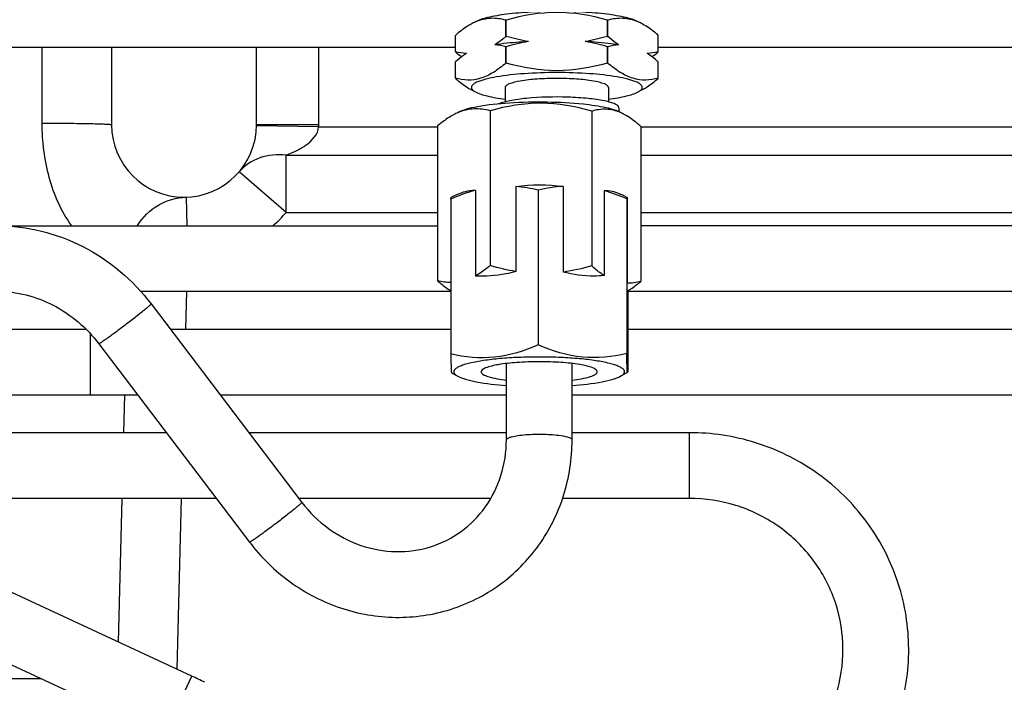
# Model space of a CAD drawing. Units: millimetres. Extents: x 40 to 615, y -3 to 410.
# Drawn here: x 317 to 326, y 321 to 327 of the extents above; entities that cross this region are included whole.
import ezdxf

# ---------------------------------------------------------------- set-up
doc = ezdxf.new("R2010")
doc.units = ezdxf.units.MM
doc.header["$LTSCALE"] = 32.67
doc.layers.get('0').update_dxf_attribs({"linetype": 'CONTINUOUS'})

msp = doc.modelspace()

# ---------------------------------------------------------------- linework, layer by layer
at = {"color": 7, "linetype": 'Continuous'}
for p, q in [((321.5846, 327.405), (321.5891, 327.4054)), ((321.5846, 327.2469), (321.5846, 327.405)), ((321.5891, 327.2473), (321.5891, 327.4054)), ((322.5646, 327.4054), (322.5691, 327.405)), ((322.5646, 327.2473), (322.5646, 327.4054)), ((322.5691, 327.2469), (322.5691, 327.405)), ((321.0969, 327.1002), (321.0969, 327.2583)), ((321.0969, 327.2579), (321.0969, 327.2583)), ((321.5846, 327.2469), (321.5891, 327.2473)), ((322.5646, 327.2473), (322.5691, 327.2469)), ((323.0569, 327.2583), (323.0569, 327.2578)), ((323.0569, 327.1002), (323.0569, 327.2583)), ((311.5569, 327.1445), (321.0969, 327.1445)), ((317.1041, 327.1445), (317.1033, 326.4093)), ((317.7769, 327.1445), (317.7769, 326.3945)), ((319.1769, 326.3945), (319.1769, 327.1445)), ((319.7769, 326.3945), (319.7769, 327.1445)), ((321.5846, 327.1484), (321.5891, 327.1488)), ((321.5846, 326.9903), (321.5846, 327.1484)), ((321.5891, 326.9908), (321.5891, 327.1488)), ((322.5646, 327.1488), (322.5691, 327.1484)), ((322.5646, 326.9908), (322.5646, 327.1488)), ((322.5691, 326.9903), (322.5691, 327.1484)), ((323.0569, 327.1445), (332.3969, 327.1445)), ((321.0969, 327.0997), (321.0969, 327.1002)), ((323.0569, 327.1002), (323.0569, 327.0997)), ((321.0969, 326.8436), (321.0969, 327.0017)), ((321.0969, 327.0017), (321.0969, 327.0012)), ((321.5846, 326.9903), (321.5891, 326.9908)), ((322.5646, 326.9908), (322.5691, 326.9903)), ((323.0569, 327.0012), (323.0569, 327.0017)), ((323.0569, 326.8436), (323.0569, 327.0017)), ((321.0969, 326.8433), (321.0969, 326.8436)), ((321.0969, 326.8432), (321.0969, 326.8433)), ((323.0569, 326.8436), (323.0569, 326.8432)), ((321.2477, 326.7349), (321.2913, 326.7113)), ((321.5769, 326.755), (321.5769, 326.6153)), ((322.5769, 326.755), (322.5769, 326.6153)), ((322.906, 326.7349), (322.8624, 326.7113)), ((322.6769, 326.5581), (322.6769, 326.5201)), ((321.4326, 326.5293), (321.4326, 325.033)), ((322.4139, 326.526), (322.4139, 325.0297)), ((319.7767, 326.3758), (319.1768, 326.3844)), ((319.7769, 326.3945), (319.1769, 326.3945)), ((319.7767, 326.3757), (320.9255, 326.3757)), ((320.9255, 326.3837), (320.9255, 324.8874)), ((322.8882, 326.3772), (322.8882, 324.8808)), ((322.8882, 326.3758), (327.188, 326.3757)), ((319.4623, 326.0994), (320.9255, 326.0994)), ((319.4623, 325.5466), (319.4623, 326.0994)), ((322.8882, 326.0994), (326.9301, 326.0994)), ((319.4623, 325.5466), (319.0075, 325.9379)), ((321.6821, 325.7963), (321.6821, 324.9765)), ((322.1377, 325.7987), (322.1377, 324.971)), ((318.4958, 325.6948), (318.5033, 325.419)), ((321.0739, 325.6995), (321.0531, 325.6883)), ((321.2899, 325.7601), (321.2899, 324.9324)), ((321.897, 325.7626), (321.897, 324.2663)), ((322.5345, 325.756), (322.5345, 324.9362)), ((322.7328, 325.7033), (322.7547, 325.6915)), ((322.7547, 325.6908), (322.7542, 325.6917)), ((322.7547, 325.6908), (322.7547, 324.8631)), ((321.052, 325.6761), (321.052, 324.1798)), ((322.7519, 325.679), (322.7519, 324.1827)), ((319.4623, 325.5466), (320.9255, 325.5466)), ((322.8882, 325.5466), (326.9301, 325.5466)), ((314.8599, 325.419), (320.9255, 325.419)), ((332.4255, 325.419), (322.8882, 325.419)), ((321.052, 324.784), (318.0578, 324.784)), ((318.4947, 324.419), (318.5041, 324.784)), ((322.7618, 324.7897), (322.7618, 324.0127)), ((332.5562, 324.784), (322.7618, 324.784)), ((318.1585, 324.6631), (319.6143, 322.7457)), ((315.7584, 324.419), (317.5278, 324.419)), ((317.5686, 324.3791), (317.5686, 323.784)), ((318.3438, 324.419), (321.052, 324.419)), ((322.7618, 324.419), (327.4797, 324.419)), ((317.6527, 324.279), (319.1086, 322.3617)), ((321.5894, 323.3497), (321.5894, 324.0872)), ((322.2244, 323.3497), (322.2244, 324.0873)), ((321.0584, 323.9976), (321.1211, 323.9637)), ((321.3459, 324.0072), (321.3459, 324.0063)), ((322.4679, 324.0072), (322.4678, 324.0082)), ((322.7606, 324.0005), (322.6926, 323.9637)), ((315.7584, 323.784), (318.0286, 323.784)), ((317.8944, 323.419), (317.9035, 323.784)), ((318.8259, 323.784), (321.5894, 323.784)), ((322.2244, 323.784), (327.4797, 323.784)), ((318.3058, 323.419), (316.1658, 323.419)), ((321.5894, 323.419), (319.1031, 323.419)), ((323.3577, 323.419), (322.2244, 323.419)), ((323.3577, 322.784), (323.3577, 323.419)), ((318.7879, 322.784), (316.1658, 322.784)), ((317.8441, 321.3951), (317.8786, 322.784)), ((318.4102, 321.1325), (318.4527, 322.784)), ((321.4382, 322.784), (319.5852, 322.784)), ((323.3577, 322.784), (322.1311, 322.784)), ((318.5514, 321.067), (315.1882, 322.6274)), ((318.2841, 320.4909), (316.2305, 321.4438)), ((316.6293, 321.0445), (317.0911, 321.0445)), ((318.2841, 320.4909), (318.5514, 321.067))]:
    msp.add_line(p, q, dxfattribs=at)
for centre, radius, start, end in [((321.5336, 327.2605), 0.5983, 240.8606, 241.54755), ((322.6201, 327.2605), 0.5983, 298.45245, 299.1394), ((321.3561, 325.9694), 0.5899, 114.51471, 118.50028), ((321.3336, 326.0177), 0.5367, 113.21193, 114.46648), ((322.495, 326.0552), 0.4966, 61.46563, 66.67027), ((318.4769, 326.3945), 0.7, 180, 360), ((318.4769, 326.3945), 1.3, 359.17311, 360), ((318.4769, 326.3945), 1.3, 311.2987, 319.28924), ((316.4123, 316.4566), 5.0825, 63.54401, 65.10983)]:
    msp.add_arc(centre, radius, start, end, dxfattribs=at)
for points, knots in [([(322.8624, 327.3897), (322.8262, 327.4093), (322.7256, 327.4372), (322.5483, 327.4663), (322.3245, 327.4849), (322.0769, 327.4915), (321.8292, 327.4849), (321.6054, 327.4663), (321.4281, 327.4372), (321.3275, 327.4093), (321.2913, 327.3897)], [0, 0, 0, 0, 0.077552, 0.193994, 0.339344, 0.5, 0.660656, 0.806006, 0.922448, 1, 1, 1, 1]), ([(321.5846, 327.405), (321.5377, 327.4174), (321.4377, 327.432), (321.3387, 327.4078), (321.2923, 327.3878)], [0, 0, 0, 0, 0.489857, 1, 1, 1, 1]), ([(322.8614, 327.3878), (322.815, 327.4078), (322.716, 327.432), (322.616, 327.4174), (322.5691, 327.405)], [0, 0, 0, 0, 0.510143, 1, 1, 1, 1]), ([(321.2485, 327.3665), (321.2355, 327.3595), (321.1819, 327.3278), (321.1326, 327.2893), (321.0969, 327.2583)], [0, 0, 0, 0, 0.238659, 1, 1, 1, 1]), ([(323.0569, 327.2583), (323.0446, 327.2689), (322.9969, 327.3087), (322.9456, 327.3447), (322.9052, 327.3665)], [0, 0, 0, 0, 0.261183, 1, 1, 1, 1]), ([(321.5846, 327.2469), (321.5759, 327.2394), (321.5418, 327.2106), (321.506, 327.1837), (321.4783, 327.1657)], [0, 0, 0, 0, 0.257377, 1, 1, 1, 1]), ([(322.6755, 327.1657), (322.6664, 327.1716), (322.6295, 327.1967), (322.5947, 327.2247), (322.5691, 327.2469)], [0, 0, 0, 0, 0.242453, 1, 1, 1, 1]), ([(321.8018, 327.1981), (321.7725, 327.1964), (321.6643, 327.1893), (321.5564, 327.1779), (321.4783, 327.1657)], [0, 0, 0, 0, 0.270658, 1, 1, 1, 1]), ([(322.6755, 327.1657), (322.6512, 327.1695), (322.5438, 327.1844), (322.4356, 327.1934), (322.3519, 327.1981)], [0, 0, 0, 0, 0.226781, 1, 1, 1, 1]), ([(321.2032, 327.0829), (321.1941, 327.077), (321.1573, 327.0519), (321.1224, 327.0238), (321.0969, 327.0017)], [0, 0, 0, 0, 0.242453, 1, 1, 1, 1]), ([(323.0569, 327.0017), (323.0482, 327.0092), (323.0141, 327.038), (322.9783, 327.0648), (322.9505, 327.0829)], [0, 0, 0, 0, 0.257377, 1, 1, 1, 1]), ([(321.5846, 326.9903), (321.5467, 326.9574), (321.471, 326.8986), (321.3465, 326.8375), (321.2181, 326.8196), (321.1361, 326.8332), (321.0969, 326.8436)], [0, 0, 0, 0, 0.282797, 0.537627, 0.771164, 1, 1, 1, 1]), ([(323.0569, 326.8436), (323.0176, 326.8332), (322.9356, 326.8196), (322.8072, 326.8375), (322.6827, 326.8986), (322.6071, 326.9574), (322.5691, 326.9903)], [0, 0, 0, 0, 0.228836, 0.462373, 0.717203, 1, 1, 1, 1]), ([(321.0969, 326.8427), (321.1086, 326.8325), (321.1545, 326.7942), (321.2036, 326.7594), (321.2423, 326.7379)], [0, 0, 0, 0, 0.260634, 1, 1, 1, 1]), ([(322.9019, 326.755), (322.9019, 326.7658), (322.8817, 326.7915), (322.8316, 326.8142), (322.7552, 326.8384), (322.6066, 326.8679), (322.3773, 326.892), (322.0769, 326.9017), (321.7764, 326.892), (321.5472, 326.8679), (321.3986, 326.8384), (321.3221, 326.8142), (321.2721, 326.7915), (321.2519, 326.7658), (321.2519, 326.755)], [0, 0, 0, 0, 0.018755, 0.05033, 0.09712, 0.158333, 0.315608, 0.5, 0.684392, 0.841667, 0.90288, 0.94967, 0.981245, 1, 1, 1, 1]), ([(322.5769, 326.755), (322.5769, 326.7615), (322.5646, 326.7771), (322.5152, 326.7996), (322.4135, 326.8219), (322.2591, 326.838), (322.0769, 326.8439), (321.8946, 326.838), (321.7402, 326.8219), (321.6386, 326.7996), (321.5891, 326.7771), (321.5769, 326.7615), (321.5769, 326.755)], [0, 0, 0, 0, 0.018761, 0.050345, 0.158232, 0.315554, 0.5, 0.684446, 0.841768, 0.949655, 0.981239, 1, 1, 1, 1]), ([(322.9115, 326.7379), (322.924, 326.7449), (322.9752, 326.7758), (323.0225, 326.8129), (323.0569, 326.8427)], [0, 0, 0, 0, 0.239194, 1, 1, 1, 1]), ([(321.2579, 326.7378), (321.2595, 326.7354), (321.2689, 326.7245), (321.2813, 326.7167), (321.2913, 326.7113)], [0, 0, 0, 0, 0.204522, 1, 1, 1, 1]), ([(322.8624, 326.7113), (322.8662, 326.7133), (322.8785, 326.7205), (322.8901, 326.7296), (322.8958, 326.7378)], [0, 0, 0, 0, 0.299706, 1, 1, 1, 1]), ([(321.2913, 326.7113), (321.3259, 326.6926), (321.4215, 326.6654), (321.5178, 326.6489), (321.576, 326.6412)], [0, 0, 0, 0, 0.401305, 1, 1, 1, 1]), ([(322.6769, 326.5581), (322.6769, 326.5749), (322.6403, 326.5957), (322.5938, 326.6119), (322.5053, 326.6333), (322.3686, 326.6512), (322.1161, 326.6665), (321.8619, 326.6611), (321.6391, 326.6316), (321.5497, 326.6105), (321.5161, 326.5952)], [0, 0, 0, 0, 0.042401, 0.081713, 0.133227, 0.267757, 0.431612, 0.770677, 0.906988, 1, 1, 1, 1]), ([(322.5777, 326.6412), (322.6359, 326.6489), (322.7322, 326.6654), (322.8278, 326.6926), (322.8624, 326.7113)], [0, 0, 0, 0, 0.598695, 1, 1, 1, 1]), ([(322.3331, 326.5918), (322.2167, 326.604), (321.9776, 326.6162), (321.6355, 326.6087), (321.3724, 326.5828), (321.2076, 326.5472), (321.145, 326.5259), (321.1211, 326.513)], [0, 0, 0, 0, 0.287063, 0.586121, 0.839331, 0.93331, 1, 1, 1, 1]), ([(321.4326, 326.5293), (321.3827, 326.5425), (321.2766, 326.5578), (321.1715, 326.532), (321.1221, 326.5109)], [0, 0, 0, 0, 0.4898, 1, 1, 1, 1]), ([(322.4139, 326.526), (322.2549, 326.5718), (321.9235, 326.632), (321.5918, 326.5741), (321.4326, 326.5293)], [0, 0, 0, 0, 0.500249, 1, 1, 1, 1]), ([(322.6926, 326.513), (322.6744, 326.5229), (322.6286, 326.5401), (322.5091, 326.5703), (322.4072, 326.5841), (322.3331, 326.5918)], [0, 0, 0, 0, 0.168275, 0.394874, 1, 1, 1, 1]), ([(322.6916, 326.5113), (322.6475, 326.5302), (322.5533, 326.5529), (322.4584, 326.5383), (322.4139, 326.526)], [0, 0, 0, 0, 0.50982, 1, 1, 1, 1]), ([(321.0746, 326.4878), (321.0618, 326.4809), (321.0095, 326.4501), (320.9609, 326.4133), (320.9255, 326.3837)], [0, 0, 0, 0, 0.239936, 1, 1, 1, 1]), ([(322.8882, 326.3772), (322.8756, 326.3885), (322.8269, 326.4308), (322.774, 326.4689), (322.7322, 326.4916)], [0, 0, 0, 0, 0.262705, 1, 1, 1, 1]), ([(317.1033, 326.4093), (317.1031, 326.234), (317.1462, 325.8853), (317.2875, 325.5574), (317.3897, 325.4183)], [0, 0, 0, 0, 0.503763, 1, 1, 1, 1]), ([(317.1033, 326.4093), (317.1456, 326.4094), (317.2293, 326.4094), (317.3519, 326.4088), (317.4666, 326.4076), (317.5684, 326.4059), (317.643, 326.404), (317.6928, 326.4021), (317.722, 326.4008), (317.7444, 326.3993), (317.7621, 326.3982), (317.7702, 326.3963), (317.7769, 326.3957), (317.7769, 326.3945)], [0, 0, 0, 0, 0.188024, 0.372519, 0.545259, 0.698535, 0.825515, 0.877324, 0.920547, 0.954706, 0.979436, 0.994501, 1, 1, 1, 1]), ([(319.4623, 326.0994), (319.4932, 326.1114), (319.5573, 326.1392), (319.6802, 326.207), (319.7735, 326.3012), (319.7767, 326.3757)], [0, 0, 0, 0, 0.230923, 0.481225, 1, 1, 1, 1]), ([(319.4623, 326.0994), (319.3779, 326.1104), (319.2054, 326.0965), (319.0602, 325.9992), (319.0075, 325.9379)], [0, 0, 0, 0, 0.512925, 1, 1, 1, 1]), ([(318.0272, 325.4196), (318.0765, 325.4998), (318.2147, 325.6381), (318.4032, 325.6923), (318.4958, 325.6948)], [0, 0, 0, 0, 0.504073, 1, 1, 1, 1]), ([(321.052, 325.6761), (321.0522, 325.6791), (321.0532, 325.6828), (321.053, 325.6882), (321.0541, 325.6888)], [0, 0, 0, 0, 0.706771, 1, 1, 1, 1]), ([(321.2899, 325.7601), (321.2719, 325.7597), (321.197, 325.7539), (321.1247, 325.727), (321.0746, 325.6999)], [0, 0, 0, 0, 0.239493, 1, 1, 1, 1]), ([(322.7322, 325.7037), (322.7161, 325.7124), (322.6544, 325.7421), (322.5848, 325.7563), (322.5345, 325.756)], [0, 0, 0, 0, 0.265839, 1, 1, 1, 1]), ([(322.7542, 325.6917), (322.7532, 325.6923), (322.7529, 325.6845), (322.7522, 325.6823), (322.7519, 325.679)], [0, 0, 0, 0, 0.253034, 1, 1, 1, 1]), ([(316.6782, 325.419), (316.9596, 325.419), (317.5349, 325.2742), (317.9846, 324.892), (318.1585, 324.6631)], [0, 0, 0, 0, 0.494657, 1, 1, 1, 1]), ([(321.4326, 325.033), (321.421, 325.0233), (321.3758, 324.9867), (321.3276, 324.9534), (321.2899, 324.9324)], [0, 0, 0, 0, 0.259417, 1, 1, 1, 1]), ([(322.5345, 324.9362), (322.5242, 324.9427), (322.482, 324.9713), (322.4426, 325.0038), (322.4139, 325.0297)], [0, 0, 0, 0, 0.240426, 1, 1, 1, 1]), ([(321.6821, 324.9765), (321.6499, 324.9674), (321.5217, 324.9359), (321.3881, 324.9266), (321.2899, 324.9324)], [0, 0, 0, 0, 0.253968, 1, 1, 1, 1]), ([(322.5345, 324.9362), (322.5016, 324.9335), (322.3685, 324.9279), (322.2347, 324.9461), (322.1377, 324.971)], [0, 0, 0, 0, 0.247636, 1, 1, 1, 1]), ([(320.9255, 324.8874), (320.9358, 324.8781), (320.9758, 324.8432), (321.0185, 324.811), (321.0519, 324.7902)], [0, 0, 0, 0, 0.259886, 1, 1, 1, 1]), ([(322.7592, 324.7881), (322.7583, 324.7899), (322.7581, 324.7971), (322.7565, 324.8113), (322.7557, 324.8345), (322.755, 324.8526), (322.7547, 324.8631)], [0, 0, 0, 0, 0.081281, 0.273624, 0.581422, 1, 1, 1, 1]), ([(322.7592, 324.7881), (322.7703, 324.7946), (322.8152, 324.8227), (322.8574, 324.855), (322.8882, 324.8808)], [0, 0, 0, 0, 0.241476, 1, 1, 1, 1]), ([(316.6782, 324.784), (316.8614, 324.784), (317.2405, 324.6853), (317.5364, 324.4322), (317.6527, 324.279)], [0, 0, 0, 0, 0.487815, 1, 1, 1, 1]), ([(318.1585, 324.6631), (318.1589, 324.6625), (318.1569, 324.6597), (318.1538, 324.6562), (318.1472, 324.6497), (318.1339, 324.6376), (318.1107, 324.6178), (318.0764, 324.5896), (318.0344, 324.5561), (317.9693, 324.505), (317.9179, 324.4657), (317.8826, 324.4392)], [0, 0, 0, 0, 0.006035, 0.02127, 0.046061, 0.080225, 0.175154, 0.301949, 0.455012, 0.627568, 1, 1, 1, 1]), ([(317.8826, 324.4392), (317.8534, 324.4172), (317.8111, 324.3858), (317.7572, 324.3468), (317.7232, 324.3226), (317.6958, 324.3041), (317.6738, 324.2888), (317.6624, 324.2837), (317.6539, 324.2775), (317.6527, 324.279)], [0, 0, 0, 0, 0.390278, 0.562732, 0.712333, 0.834194, 0.924355, 0.979978, 1, 1, 1, 1]), ([(321.897, 324.2663), (321.7628, 324.2082), (321.4827, 324.1192), (321.1897, 324.1484), (321.052, 324.1798)], [0, 0, 0, 0, 0.508698, 1, 1, 1, 1]), ([(322.7519, 324.1827), (322.6126, 324.1509), (322.3166, 324.1207), (322.0329, 324.2086), (321.897, 324.2663)], [0, 0, 0, 0, 0.491781, 1, 1, 1, 1]), ([(321.052, 324.1798), (321.0525, 324.1542), (321.0534, 324.1181), (321.0547, 324.0731), (321.0556, 324.0466), (321.0567, 324.0261), (321.0571, 324.0106), (321.0587, 324.0026), (321.0586, 323.9975), (321.0596, 323.997)], [0, 0, 0, 0, 0.418369, 0.592288, 0.737806, 0.852014, 0.933342, 0.981963, 1, 1, 1, 1]), ([(322.7597, 324), (322.759, 323.9996), (322.7583, 324.0057), (322.7574, 324.0112), (322.7566, 324.0273), (322.7556, 324.0472), (322.7547, 324.0741), (322.7533, 324.1197), (322.7524, 324.1566), (322.7519, 324.1827)], [0, 0, 0, 0, 0.013165, 0.057684, 0.136351, 0.249624, 0.39601, 0.572484, 1, 1, 1, 1]), ([(321.8986, 324.1502), (321.8349, 324.1501), (321.7111, 324.1474), (321.5341, 324.1362), (321.3773, 324.1184), (321.2634, 324.0981), (321.189, 324.0783), (321.147, 324.0637), (321.1149, 324.0483), (321.093, 324.0326), (321.0806, 324.0145), (321.083, 323.9941), (321.0986, 323.9772), (321.1126, 323.9683), (321.1211, 323.9637)], [0, 0, 0, 0, 0.20983, 0.408119, 0.584507, 0.730013, 0.788981, 0.837944, 0.876695, 0.905653, 0.92673, 0.945171, 0.968234, 1, 1, 1, 1]), ([(322.4678, 324.0082), (322.4674, 324.0156), (322.4528, 324.0327), (322.3966, 324.0578), (322.2818, 324.0824), (322.1083, 324.1003), (321.9042, 324.1067), (321.7005, 324.1), (321.5281, 324.0819), (321.4147, 324.0569), (321.3595, 324.0319), (321.3459, 324.0145), (321.3459, 324.0072)], [0, 0, 0, 0, 0.019141, 0.051329, 0.16015, 0.317799, 0.502023, 0.685893, 0.84254, 0.949898, 0.981324, 1, 1, 1, 1]), ([(322.6926, 323.9637), (322.7012, 323.9683), (322.7153, 323.9773), (322.731, 323.9945), (322.733, 324.0152), (322.72, 324.0333), (322.6973, 324.0492), (322.6643, 324.0647), (322.6211, 324.0794), (322.5449, 324.0993), (322.4285, 324.1196), (322.2686, 324.1371), (322.0887, 324.148), (321.963, 324.1503), (321.8986, 324.1502)], [0, 0, 0, 0, 0.031483, 0.05426, 0.072537, 0.093685, 0.122874, 0.161937, 0.211247, 0.270563, 0.416656, 0.593295, 0.791268, 1, 1, 1, 1]), ([(321.3459, 324.0063), (321.3464, 323.9966), (321.3701, 323.9754), (321.4504, 323.9472), (321.5294, 323.9342), (321.5893, 323.9271)], [0, 0, 0, 0, 0.109861, 0.311926, 1, 1, 1, 1]), ([(322.2248, 323.9271), (322.285, 323.9343), (322.3643, 323.9477), (322.4448, 323.9757), (322.4679, 323.9977), (322.4679, 324.0072)], [0, 0, 0, 0, 0.691033, 0.891875, 1, 1, 1, 1]), ([(322.7618, 324.0127), (322.7615, 324.0097), (322.7605, 324.006), (322.7608, 324.0006), (322.7597, 324)], [0, 0, 0, 0, 0.706753, 1, 1, 1, 1]), ([(321.1211, 323.9637), (321.1438, 323.9514), (321.2029, 323.9308), (321.3584, 323.8962), (321.4917, 323.8824), (321.5888, 323.8753)], [0, 0, 0, 0, 0.162307, 0.389137, 1, 1, 1, 1]), ([(322.2247, 323.8753), (322.3218, 323.8824), (322.4552, 323.8962), (322.6108, 323.9308), (322.6699, 323.9514), (322.6926, 323.9637)], [0, 0, 0, 0, 0.610866, 0.837698, 1, 1, 1, 1]), ([(321.5894, 323.3497), (321.5894, 323.3565), (321.609, 323.3713), (321.6459, 323.3816), (321.7055, 323.3934), (321.8099, 323.4038), (321.9498, 323.4067), (322.0637, 323.3991), (322.1175, 323.3909)], [0, 0, 0, 0, 0.037536, 0.112518, 0.225208, 0.36793, 0.69771, 1, 1, 1, 1]), ([(324.7124, 319.7118), (324.8774, 319.8478), (325.1675, 320.1722), (325.4334, 320.7654), (325.5067, 321.4111), (325.3797, 322.0486), (325.0648, 322.6181), (324.5914, 323.0667), (324.0048, 323.3534), (323.5725, 323.419), (323.3577, 323.419)], [0, 0, 0, 0, 0.125043, 0.249791, 0.374376, 0.498987, 0.623806, 0.748938, 0.874376, 1, 1, 1, 1]), ([(319.1086, 322.3617), (319.2197, 322.2154), (319.4854, 321.9548), (319.9774, 321.7001), (320.519, 321.6059), (321.0587, 321.6839), (321.544, 321.9282), (321.9266, 322.3152), (322.1697, 322.8053), (322.2244, 323.1684), (322.2244, 323.3497)], [0, 0, 0, 0, 0.127527, 0.254002, 0.379086, 0.502951, 0.626212, 0.7497, 0.874162, 1, 1, 1, 1]), ([(319.6143, 322.7457), (319.6869, 322.6501), (319.8592, 322.4804), (320.1758, 322.3141), (320.5201, 322.2514), (320.8596, 322.2982), (321.163, 322.4496), (321.4022, 322.6918), (321.5551, 323.0021), (321.5894, 323.2333), (321.5894, 323.3497)], [0, 0, 0, 0, 0.131194, 0.259924, 0.385249, 0.507439, 0.628008, 0.749165, 0.872862, 1, 1, 1, 1]), ([(322.1175, 323.3909), (322.1442, 323.3868), (322.1791, 323.3798), (322.215, 323.365), (322.2244, 323.3542), (322.2244, 323.3497)], [0, 0, 0, 0, 0.68581, 0.885551, 1, 1, 1, 1]), ([(319.6143, 322.7457), (319.6148, 322.7452), (319.6127, 322.7424), (319.6097, 322.7389), (319.6031, 322.7324), (319.5897, 322.7203), (319.5665, 322.7005), (319.5322, 322.6723), (319.4903, 322.6387), (319.4251, 322.5877), (319.3737, 322.5484), (319.3384, 322.5218)], [0, 0, 0, 0, 0.006035, 0.02127, 0.046061, 0.080225, 0.175154, 0.301949, 0.455012, 0.627568, 1, 1, 1, 1]), ([(324.3086, 320.2018), (324.4238, 320.2968), (324.626, 320.5228), (324.8113, 320.9359), (324.8621, 321.3852), (324.7733, 321.8286), (324.5532, 322.2252), (324.2221, 322.538), (323.8112, 322.7381), (323.5084, 322.784), (323.3577, 322.784)], [0, 0, 0, 0, 0.12509, 0.249575, 0.373722, 0.497926, 0.622558, 0.747833, 0.873729, 1, 1, 1, 1]), ([(319.3384, 322.5218), (319.3093, 322.4999), (319.267, 322.4685), (319.2131, 322.4295), (319.1791, 322.4053), (319.1516, 322.3868), (319.1296, 322.3715), (319.1183, 322.3664), (319.1097, 322.3602), (319.1086, 322.3617)], [0, 0, 0, 0, 0.390278, 0.562732, 0.712333, 0.834194, 0.924355, 0.979978, 1, 1, 1, 1])]:
    msp.add_open_spline(points, degree=3, knots=knots, dxfattribs=at)
for points in [[(322.5646, 327.4054), (322.4064, 327.4502), (322.0769, 327.5085), (321.7473, 327.4502), (321.5891, 327.4054)], [(321.2923, 327.3878), (321.2774, 327.3814), (321.2628, 327.3743), (321.2485, 327.3665)], [(322.9052, 327.3665), (322.8909, 327.3743), (322.8763, 327.3814), (322.8614, 327.3878)], [(321.8018, 327.1981), (321.7301, 327.2106), (321.6591, 327.2275), (321.5891, 327.2473)], [(322.5646, 327.2473), (322.4946, 327.2275), (322.4236, 327.2106), (322.3519, 327.1981)], [(321.5846, 327.1484), (321.5499, 327.1576), (321.5141, 327.1639), (321.4783, 327.1657)], [(321.8018, 327.1981), (321.7301, 327.1855), (321.6591, 327.1687), (321.5891, 327.1488)], [(322.5646, 327.1488), (322.4946, 327.1687), (322.4236, 327.1855), (322.3519, 327.1981)], [(322.6755, 327.1657), (322.6396, 327.1639), (322.6038, 327.1576), (322.5691, 327.1484)], [(321.2032, 327.0829), (321.1673, 327.0847), (321.1316, 327.091), (321.0969, 327.1002)], [(321.0969, 327.0993), (321.1165, 327.0823), (321.1366, 327.0658), (321.1574, 327.0502)], [(323.0569, 327.1002), (323.0221, 327.091), (322.9864, 327.0847), (322.9505, 327.0829)], [(322.9964, 327.0502), (323.0171, 327.0658), (323.0372, 327.0823), (323.0569, 327.0993)], [(322.5646, 326.9908), (322.4064, 326.946), (322.0769, 326.8877), (321.7473, 326.946), (321.5891, 326.9908)], [(321.2519, 326.755), (321.2519, 326.749), (321.2544, 326.7428), (321.2579, 326.7378)], [(322.8958, 326.7378), (322.8993, 326.7428), (322.9019, 326.749), (322.9019, 326.755)], [(321.6821, 325.7963), (321.8322, 325.8191), (321.9873, 325.8201), (322.1377, 325.7987)], [(321.897, 325.7626), (321.8263, 325.7787), (321.7544, 325.7907), (321.6821, 325.7963)], [(322.1377, 325.7987), (322.0567, 325.7937), (321.9761, 325.7807), (321.897, 325.7626)], [(321.2899, 325.7601), (321.2085, 325.7386), (321.1291, 325.7095), (321.052, 325.6761)], [(322.7519, 325.679), (322.6811, 325.7091), (322.6086, 325.7355), (322.5345, 325.756)], [(321.6821, 324.9765), (321.5979, 324.9898), (321.5146, 325.0094), (321.4326, 325.033)], [(322.4139, 325.0297), (322.3233, 325.0043), (322.2309, 324.9837), (322.1377, 324.971)], [(321.052, 324.8688), (321.0094, 324.8696), (320.9667, 324.8766), (320.9255, 324.8874)], [(322.8882, 324.8808), (322.8449, 324.869), (322.7995, 324.862), (322.7547, 324.8631)]]:
    msp.add_open_spline(points, degree=3, dxfattribs=at)

doc.saveas('drawing.dxf')
